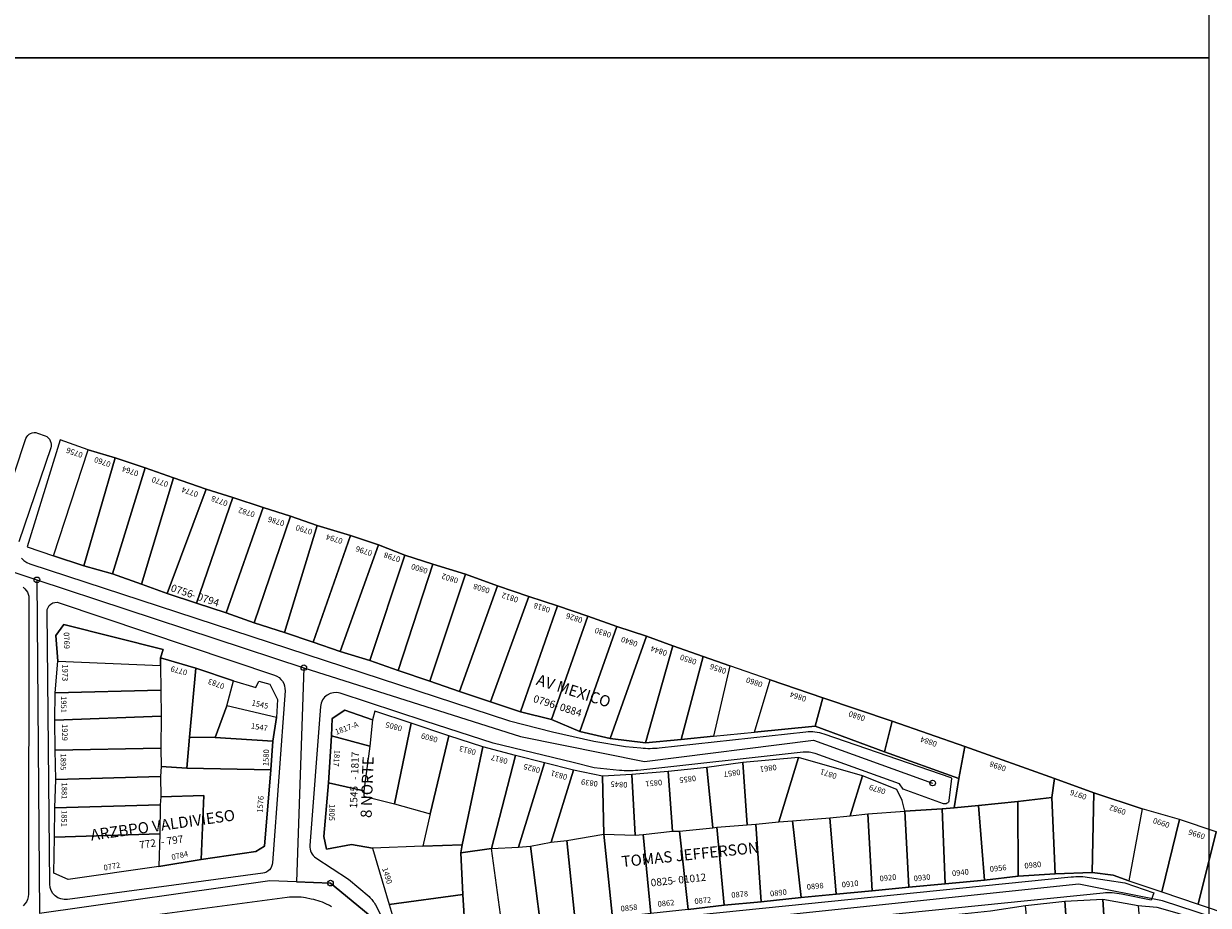
# Model space of a CAD drawing. Extents: x 344203 to 351545, y 6299200 to 6307966.
# Drawn here: x 348680 to 349000, y 6301971 to 6302209 of the extents above; entities that cross this region are included whole.
import ezdxf

# ---------------------------------------------------------------- set-up
doc = ezdxf.new("R2010")
doc.units = 0
doc.header["$MEASUREMENT"] = 0
doc.layers.get('0').update_dxf_attribs({"linetype": 'CONTINUOUS'})
for name, color, linetype in [('1010', 7, 'CONTINUOUS'), ('1400', 7, 'CONTINUOUS'), ('1500', 7, 'CONTINUOUS'), ('2000', 7, 'CONTINUOUS'), ('2510', 7, 'CONTINUOUS'), ('LIMITE_PREDIAL', 7, 'CONTINUOUS')]:
    doc.layers.add(name, color=color, linetype=linetype)

msp = doc.modelspace()

# ---------------------------------------------------------------- linework, layer by layer
at = {"color": 3}
for points in [[(348100, 6302200), (349000, 6302200), (349000, 6302800), (348100, 6302800), (348100, 6302200)], [(348100, 6301600), (349000, 6301600), (349000, 6302200), (348100, 6302200), (348100, 6301600)]]:
    msp.add_lwpolyline(points, dxfattribs=at)
at = {"color": 10}
for points in [[(348616.15, 6302081.58), (348683.78, 6302059.09)], [(348683.78, 6302059.09), (348755.79, 6302035.4)], [(348683.78, 6302059.09), (348684.43, 6301969.1)], [(348755.79, 6302035.4), (348753.79, 6301977.59), (348762.97, 6301977.26)], [(348755.79, 6302035.4), (348814.23, 6302016.85), (348847.72, 6302010.12), (348893.25, 6302015.81), (348925.43, 6302004.27)], [(348762.97, 6301977.26), (348753.79, 6301977.59), (348746.59, 6301977.85), (348684.43, 6301969.1)], [(349050.83, 6301970.81), (349046.59, 6301953.18), (348987.4, 6301972.46), (348964.87, 6301977), (348776.82, 6301957.18), (348773.14, 6301968.91), (348762.97, 6301977.26)], [(348762.97, 6301977.26), (348773.14, 6301968.91), (348791.35, 6301910.88)]]:
    msp.add_lwpolyline(points, dxfattribs=at)
at = {"layer": '1400', "color": 2}
for points in [[(349001.9, 6301991.1), (348992, 6301994.4), (348982, 6301997.3), (348968.9, 6302001.6), (348958.3, 6302005.5), (348934.1, 6302014.1), (348914.5, 6302021), (348895.8, 6302027.3), (348881.6, 6302032.1), (348870.7, 6302035.9), (348863.5, 6302038.4), (348855.3, 6302041.3), (348848.2, 6302043.9), (348840.2, 6302046.5), (348832.4, 6302049.3), (348824.2, 6302052.1), (348816.5, 6302054.6), (348808, 6302057.5), (348799.4, 6302060.6), (348790.6, 6302063.3), (348783, 6302065.8), (348775.9, 6302068.6), (348768.4, 6302071.1), (348759.4, 6302073.8), (348752.2, 6302076.3), (348744.8, 6302078.6), (348736.6, 6302081.3), (348729.4, 6302083.6), (348720.6, 6302086.6), (348713, 6302089.3), (348704.9, 6302092), (348697.6, 6302094.2), (348690, 6302096.9), (348681.1, 6302068), (348688.2, 6302065.6), (348696.4, 6302062.9), (348704.2, 6302060.7), (348712, 6302057.9), (348718.9, 6302055.4), (348726.8, 6302052.8), (348734.8, 6302050.2), (348742.4, 6302047.5), (348750.6, 6302044.9), (348758.3, 6302042.3), (348765.6, 6302039.8), (348773.6, 6302037.3), (348781.2, 6302034.6), (348789.8, 6302031.8), (348797.8, 6302029), (348806.1, 6302026.2), (348814.2, 6302023.5), (348822.6, 6302021.4), (348830.2, 6302018.2), (348838.4, 6302016.3), (348848, 6302015.1), (348857.6, 6302016), (348866.3, 6302016.9), (348877.4, 6302018), (348893.7, 6302019.6), (348912.4, 6302012.7), (348932.5, 6302005.5), (348931.2, 6301997.6), (348928, 6301997.3)], [(348742.8, 6301985.75), (348728.1, 6301983.65), (348716.7, 6301981.75), (348692.2, 6301978.25), (348688.3, 6301979.95), (348688.5, 6301989.65), (348688.6, 6301997.55), (348688.9, 6302005.25), (348688.7, 6302013.15), (348688.6, 6302021.25), (348688.7, 6302028.65), (348689.4, 6302037.15), (348688.9, 6302044.05), (348691, 6302047.05), (348717.8, 6302040.35), (348717.1, 6302038.05), (348726.6, 6302035.25), (348736.8, 6302031.85), (348742.8, 6302030.05), (348743.6, 6302031.75), (348746.6, 6302030.95), (348748.7, 6302026.85), (348748.4, 6302021.95), (348747.4, 6302015.55), (348746.9, 6302007.85), (348745.2, 6301987.25), (348742.8, 6301985.75)], [(348928, 6301997.3), (348917.9, 6301996.7), (348917.2, 6301999.6), (348915.8, 6302002.5), (348906.5, 6302006.2), (348889.2, 6302011.2), (348874.2, 6302009.8), (348864.5, 6302008.5), (348854.1, 6302007.4), (348844.3, 6302006.6), (348836.4, 6302006.1), (348828.5, 6302007.7), (348820.7, 6302009.7), (348812.9, 6302011.7), (348804.1, 6302014), (348794.9, 6302017), (348784.7, 6302020.4), (348774.9, 6302023.7), (348774.3, 6302021.3), (348766.8, 6302023.9), (348763.4, 6302021.7), (348763.2, 6302017), (348762.4, 6302004.3), (348761.2, 6301989.8), (348761.9, 6301986.4), (348768.6, 6301987.7), (348774.3, 6301986.7), (348778.8, 6301971.5), (348781.2, 6301963.4)], [(348859.5, 6301970.1), (348869.2, 6301971.3), (348879.2, 6301972.2), (348890, 6301973.4), (348899.4, 6301974.3), (348909.1, 6301975.2), (348919, 6301976.2), (348928.8, 6301977.1), (348939.4, 6301978.1), (348948.5, 6301979.1), (348958.5, 6301979.8), (348968.5, 6301980.1), (348974.1, 6301979.4), (348978.4, 6301977.9), (348987.3, 6301974.9), (348997.1, 6301971.6), (349005.9, 6301968.6)], [(348861, 6301961.6), (348871.1, 6301962.8), (348881.3, 6301963.7), (348891.2, 6301964.9), (348900.9, 6301965.7), (348910.8, 6301966.9), (348921.2, 6301967.9), (348930.8, 6301968.7), (348941, 6301969.8), (348950.5, 6301971.2), (348961.1, 6301972.4), (348971.3, 6301972.9), (348980.9, 6301971.2), (348985.9, 6301970.8), (348991.3, 6301969.2), (349000.1, 6301966.4)]]:
    msp.add_lwpolyline(points, dxfattribs=at)
at = {"layer": '1500'}
for centre in [(348683.77, 6302059.09), (348755.78, 6302035.4), (348925.42, 6302004.27), (348762.96, 6301977.26)]:
    msp.add_circle(centre, 0.759, dxfattribs=at)
at = {"layer": '2000', "color": 1}
for points in [[(348671.7, 6302070.01), (348680.81, 6302097.23), (348681.01, 6302097.67), (348681.29, 6302098.06), (348681.64, 6302098.39), (348682.06, 6302098.64), (348682.51, 6302098.81), (348682.99, 6302098.88), (348683.47, 6302098.85), (348683.94, 6302098.73), (348685.96, 6302097.97), (348686.4, 6302097.76), (348686.8, 6302097.46), (348687.13, 6302097.09), (348687.38, 6302096.67), (348687.55, 6302096.2), (348687.63, 6302095.71), (348687.61, 6302095.21), (348687.5, 6302094.73), (348678.9, 6302069.41)], [(348679.64, 6302064.99), (348680.28, 6302064.31), (348681.05, 6302063.78), (348681.9, 6302063.4), (348811.3, 6302021.1), (348822.9, 6302018.1), (348834, 6302015.6), (348842.6, 6302014.1), (348846.71, 6302013.73), (348847.33, 6302013.68), (348847.95, 6302013.64), (348848.58, 6302013.63), (348849.2, 6302013.63), (348849.82, 6302013.64), (348850.44, 6302013.67), (348851.07, 6302013.71), (348851.68, 6302013.77), (348891.22, 6302018.13), (348891.83, 6302018.18), (348892.44, 6302018.19)], [(348680.08, 6302057.1), (348680.52, 6302056.72), (348680.9, 6302056.28), (348681.2, 6302055.78), (348681.42, 6302055.24), (348681.56, 6302054.68), (348681.6, 6302054.1), (348681.5, 6301974.26), (348681.43, 6301973.55), (348681.25, 6301972.87), (348680.94, 6301972.23), (348680.53, 6301971.65), (348680.02, 6301971.16)], [(348692, 6301972.85), (348691.11, 6301972.83), (348690.23, 6301972.99), (348689.41, 6301973.33), (348688.68, 6301973.84), (348688.07, 6301974.49), (348687.61, 6301975.26), (348687.33, 6301976.1), (348687.23, 6301976.98), (348686.5, 6302050.55), (348686.56, 6302051.14), (348686.77, 6302051.69), (348687.09, 6302052.18), (348687.52, 6302052.58), (348688.04, 6302052.87), (348688.61, 6302053.03), (348689.2, 6302053.05), (348689.77, 6302052.93), (348747.91, 6302033.34), (348748.54, 6302033.07), (348749.1, 6302032.71), (348749.6, 6302032.25), (348750.02, 6302031.72), (348750.35, 6302031.13), (348750.58, 6302030.49), (348750.69, 6302029.83), (348750.7, 6302029.15), (348747.33, 6301982.75), (348747.25, 6301982.24), (348747.09, 6301981.75), (348746.84, 6301981.29), (348746.51, 6301980.88), (348746.13, 6301980.54), (348745.69, 6301980.26), (348745.21, 6301980.06), (348744.7, 6301979.95), (348692, 6301972.85)], [(348892.44, 6302018.19), (348893.06, 6302018.18), (348893.67, 6302018.12), (348894.28, 6302018.04), (348894.88, 6302017.92), (348895.48, 6302017.77), (348896.06, 6302017.58), (348930.35, 6302005.74), (348930.39, 6302005.72), (348930.42, 6302005.7), (348930.44, 6302005.67), (348930.47, 6302005.64), (348930.48, 6302005.61), (348930.5, 6302005.58), (348930.5, 6302005.54), (348930.5, 6302005.5), (348929.83, 6301999.59), (348929.78, 6301999.36), (348929.67, 6301999.14), (348929.52, 6301998.95), (348929.33, 6301998.8), (348929.11, 6301998.7), (348928.88, 6301998.64), (348928.64, 6301998.64), (348928.4, 6301998.7), (348917.5, 6302002.6), (348916.5, 6302004.1), (348893.7, 6302012.2), (348893.32, 6302012.32), (348892.93, 6302012.43), (348892.53, 6302012.51), (348892.14, 6302012.56), (348891.74, 6302012.6), (348891.33, 6302012.61), (348890.93, 6302012.6), (348890.53, 6302012.57), (348845.89, 6302007.67), (348845.27, 6302007.61), (348844.64, 6302007.57), (348844.02, 6302007.54), (348843.4, 6302007.54), (348842.78, 6302007.54), (348842.16, 6302007.57), (348841.53, 6302007.61), (348840.91, 6302007.67), (348834.1, 6302008.4), (348828.4, 6302009.8), (348806.9, 6302015), (348788.5, 6302021), (348765.6, 6302028.5), (348764.71, 6302028.68), (348763.79, 6302028.66), (348762.91, 6302028.44), (348762.1, 6302028.02), (348761.4, 6302027.43), (348760.86, 6302026.7), (348760.49, 6302025.87), (348760.31, 6302024.97), (348757.4, 6301987.4), (348757.39, 6301986.92), (348757.45, 6301986.44), (348757.58, 6301985.97), (348757.76, 6301985.52), (348758, 6301985.1), (348758.3, 6301984.71), (348758.64, 6301984.37), (348759.03, 6301984.08), (348767.8, 6301978.3), (348773.39, 6301973.67), (348773.59, 6301973.38), (348773.85, 6301973.13), (348774.09, 6301972.87), (348774.32, 6301972.59), (348774.53, 6301972.31), (348774.74, 6301972.02), (348774.93, 6301971.71), (348775.1, 6301971.4), (348778.87, 6301964.04)], [(348784.75, 6301960.83), (348962.81, 6301978.95), (348963.43, 6301979), (348964.05, 6301979.03), (348964.67, 6301979.05), (348965.3, 6301979.04), (348965.92, 6301979.01), (348966.54, 6301978.96), (348967.15, 6301978.9), (348967.77, 6301978.81), (348977.3, 6301977.3), (348985.11, 6301974.66), (348984.36, 6301972.64), (348976.35, 6301974.29), (348975.74, 6301974.41), (348975.13, 6301974.5), (348974.51, 6301974.57), (348973.89, 6301974.61), (348973.27, 6301974.63), (348972.65, 6301974.63), (348972.03, 6301974.6), (348971.41, 6301974.55), (348904.9, 6301967.8)], [(348706.8, 6301967.5), (348751.32, 6301973.47), (348751.94, 6301973.54), (348752.56, 6301973.58), (348753.18, 6301973.6), (348753.79, 6301973.6), (348754.41, 6301973.57), (348755.03, 6301973.52), (348755.65, 6301973.44), (348756.26, 6301973.34), (348757.74, 6301973.06), (348758.35, 6301972.93), (348758.95, 6301972.79), (348759.55, 6301972.61), (348760.14, 6301972.42), (348760.72, 6301972.2), (348761.29, 6301971.97), (348761.85, 6301971.71), (348762.41, 6301971.43), (348762.69, 6301971.27), (348763.24, 6301970.97)]]:
    msp.add_lwpolyline(points, dxfattribs=at)
at = {"layer": 'LIMITE_PREDIAL', "color": 4}
for points in [[(348688.2, 6302065.6), (348697.6, 6302094.2), (348690, 6302096.9), (348681.1, 6302068), (348688.2, 6302065.6)], [(348688.2, 6302065.6), (348697.6, 6302094.2), (348704.9, 6302092), (348696.4, 6302062.9), (348688.2, 6302065.6)], [(348696.4, 6302062.9), (348704.9, 6302092), (348713, 6302089.3), (348704.2, 6302060.7), (348696.4, 6302062.9)], [(348704.2, 6302060.7), (348713, 6302089.3), (348720.6, 6302086.6), (348712, 6302057.9), (348704.2, 6302060.7)], [(348712, 6302057.9), (348720.6, 6302086.6), (348729.4, 6302083.6), (348718.9, 6302055.4), (348712, 6302057.9)], [(348718.9, 6302055.4), (348729.4, 6302083.6), (348736.6, 6302081.3), (348726.8, 6302052.8), (348718.9, 6302055.4)], [(348726.8, 6302052.8), (348736.6, 6302081.3), (348744.8, 6302078.6), (348734.8, 6302050.2), (348726.8, 6302052.8)], [(348734.8, 6302050.2), (348744.8, 6302078.6), (348752.2, 6302076.3), (348742.4, 6302047.5), (348734.8, 6302050.2)], [(348742.4, 6302047.5), (348752.2, 6302076.3), (348759.4, 6302073.8), (348750.6, 6302044.9), (348742.4, 6302047.5)], [(348750.6, 6302044.9), (348759.4, 6302073.8), (348768.4, 6302071.1), (348758.3, 6302042.3), (348750.6, 6302044.9)], [(348758.3, 6302042.3), (348768.4, 6302071.1), (348775.9, 6302068.6), (348765.6, 6302039.8), (348758.3, 6302042.3)], [(348765.6, 6302039.8), (348775.9, 6302068.6), (348783, 6302065.8), (348773.6, 6302037.3), (348765.6, 6302039.8)], [(348773.6, 6302037.3), (348783, 6302065.8), (348790.6, 6302063.3), (348781.2, 6302034.6), (348773.6, 6302037.3)], [(348781.2, 6302034.6), (348790.6, 6302063.3), (348799.4, 6302060.6), (348789.8, 6302031.8), (348781.2, 6302034.6)], [(348789.8, 6302031.8), (348799.4, 6302060.6), (348808, 6302057.5), (348797.8, 6302029), (348789.8, 6302031.8)], [(348797.8, 6302029), (348808, 6302057.5), (348816.5, 6302054.6), (348806.1, 6302026.2), (348797.8, 6302029)], [(348806.1, 6302026.2), (348816.5, 6302054.6), (348824.2, 6302052.1), (348814.2, 6302023.5), (348806.1, 6302026.2)], [(348814.2, 6302023.5), (348824.2, 6302052.1), (348832.4, 6302049.3), (348822.6, 6302021.4), (348814.2, 6302023.5)], [(348822.6, 6302021.4), (348832.4, 6302049.3), (348840.2, 6302046.5), (348830.2, 6302018.2), (348822.6, 6302021.4)], [(348691, 6302047.05), (348688.9, 6302044.05), (348689.4, 6302037.15), (348717.1, 6302035.95), (348717.1, 6302038.05), (348717.8, 6302040.35), (348691, 6302047.05)], [(348830.2, 6302018.2), (348840.2, 6302046.5), (348848.2, 6302043.9), (348838.4, 6302016.3), (348830.2, 6302018.2)], [(348838.4, 6302016.3), (348848.2, 6302043.9), (348855.3, 6302041.3), (348848, 6302015.1), (348838.4, 6302016.3)], [(348848, 6302015.1), (348855.3, 6302041.3), (348863.5, 6302038.4), (348857.6, 6302016), (348848, 6302015.1)], [(348689.4, 6302037.15), (348717.1, 6302035.95), (348717.2, 6302029.35), (348688.7, 6302028.65), (348689.4, 6302037.15)], [(348717.1, 6302038.05), (348717.1, 6302035.95), (348717.2, 6302029.35), (348717.3, 6302022.35), (348717.2, 6302013.65), (348717.3, 6302008.75), (348724.2, 6302008.25), (348724.9, 6302016.65), (348726.6, 6302035.25), (348717.1, 6302038.05)], [(348857.6, 6302016), (348863.5, 6302038.4), (348870.7, 6302035.9), (348866.3, 6302016.9), (348857.6, 6302016)], [(348877.4, 6302018), (348881.6, 6302032.1), (348870.7, 6302035.9), (348866.3, 6302016.9), (348877.4, 6302018)], [(348726.6, 6302035.25), (348724.9, 6302016.65), (348731.9, 6302016.55), (348735, 6302025.15), (348736.8, 6302031.85), (348726.6, 6302035.25)], [(348748.4, 6302021.95), (348735, 6302025.15), (348736.8, 6302031.85), (348742.8, 6302030.05), (348743.6, 6302031.75), (348746.6, 6302030.95), (348748.7, 6302026.85), (348748.4, 6302021.95)], [(348877.4, 6302018), (348881.6, 6302032.1), (348895.8, 6302027.3), (348893.7, 6302019.6), (348877.4, 6302018)], [(348688.7, 6302028.65), (348717.2, 6302029.35), (348717.3, 6302022.35), (348688.6, 6302021.25), (348688.7, 6302028.65)], [(348893.7, 6302019.6), (348895.8, 6302027.3), (348914.5, 6302021), (348912.4, 6302012.7), (348893.7, 6302019.6)], [(348748.4, 6302021.95), (348735, 6302025.15), (348731.9, 6302016.55), (348747.4, 6302015.55), (348748.4, 6302021.95)], [(348766.8, 6302023.9), (348774.3, 6302021.3), (348773.6, 6302014.2), (348763.2, 6302017), (348763.4, 6302021.7), (348766.8, 6302023.9)], [(348774.9, 6302023.7), (348774.3, 6302021.3), (348773.6, 6302014.2), (348772, 6302002.2), (348772, 6302000.7), (348780.2, 6301998.7), (348784.7, 6302020.4), (348774.9, 6302023.7)], [(348688.6, 6302021.25), (348717.3, 6302022.35), (348717.2, 6302013.65), (348688.7, 6302013.15), (348688.6, 6302021.25)], [(348784.7, 6302020.4), (348780.2, 6301998.7), (348789.9, 6301996), (348794.9, 6302017), (348784.7, 6302020.4)], [(348912.4, 6302012.7), (348914.5, 6302021), (348934.1, 6302014.1), (348932.5, 6302005.5), (348912.4, 6302012.7)], [(348747.4, 6302015.55), (348731.9, 6302016.55), (348724.9, 6302016.65), (348724.2, 6302008.25), (348746.9, 6302007.85), (348747.4, 6302015.55)], [(348763.2, 6302017), (348773.6, 6302014.2), (348772, 6302002.2), (348762.4, 6302004.3), (348763.2, 6302017)], [(348794.9, 6302017), (348789.9, 6301996), (348787.9, 6301987.2), (348798.5, 6301987.6), (348804.1, 6302014), (348794.9, 6302017)], [(348688.7, 6302013.15), (348717.2, 6302013.65), (348717.3, 6302008.75), (348717.1, 6302006.05), (348688.9, 6302005.25), (348688.7, 6302013.15)], [(348804.1, 6302014), (348798.5, 6301987.6), (348798.1, 6301985.4), (348806.4, 6301986.6), (348812.9, 6302011.7), (348804.1, 6302014)], [(348932.5, 6302005.5), (348934.1, 6302014.1), (348958.3, 6302005.5), (348957.6, 6302000.4), (348948.4, 6301999.3), (348937.8, 6301998.2), (348931.2, 6301997.6), (348932.5, 6302005.5)], [(348812.9, 6302011.7), (348806.4, 6301986.6), (348813.7, 6301987), (348820.7, 6302009.7), (348812.9, 6302011.7)], [(348874.2, 6302009.8), (348875.4, 6301993), (348877.7, 6301993.2), (348883.9, 6301993.8), (348889.2, 6302011.2), (348874.2, 6302009.8)], [(348889.2, 6302011.2), (348883.9, 6301993.8), (348887.6, 6301994.1), (348897.7, 6301994.9), (348903.2, 6301995.4), (348906.5, 6302006.2), (348889.2, 6302011.2)], [(348746.9, 6302007.85), (348724.2, 6302008.25), (348717.3, 6302008.75), (348717.1, 6302006.05), (348717.2, 6302000.55), (348728.8, 6302000.95), (348728.1, 6301983.65), (348742.8, 6301985.75), (348745.2, 6301987.25), (348746.9, 6302007.85)], [(348820.7, 6302009.7), (348813.7, 6301987), (348816.9, 6301987.2), (348822.5, 6301988.3), (348828.5, 6302007.7), (348820.7, 6302009.7)], [(348828.5, 6302007.7), (348822.5, 6301988.3), (348826.7, 6301988.8), (348836.7, 6301990.5), (348836.4, 6302006.1), (348828.5, 6302007.7)], [(348844.3, 6302006.6), (348845.2, 6301990.2), (348847.3, 6301990.4), (348855.2, 6301991.3), (348854.1, 6302007.4), (348844.3, 6302006.6)], [(348854.1, 6302007.4), (348855.2, 6301991.3), (348857.1, 6301991.3), (348866.1, 6301992.2), (348864.5, 6302008.5), (348854.1, 6302007.4)], [(348864.5, 6302008.5), (348866.1, 6301992.2), (348867.2, 6301992.4), (348875.4, 6301993), (348874.2, 6302009.8), (348864.5, 6302008.5)], [(348688.9, 6302005.25), (348717.1, 6302006.05), (348717.2, 6302000.55), (348717, 6301998.35), (348688.6, 6301997.55), (348688.9, 6302005.25)], [(348762.4, 6302004.3), (348772, 6302002.2), (348772, 6302000.7), (348780.2, 6301998.7), (348789.9, 6301996), (348787.9, 6301987.2), (348774.3, 6301986.7), (348768.6, 6301987.7), (348761.9, 6301986.4), (348761.2, 6301989.8), (348762.4, 6302004.3)], [(348836.4, 6302006.1), (348836.7, 6301990.5), (348845.2, 6301990.2), (348844.3, 6302006.6), (348836.4, 6302006.1)], [(348906.5, 6302006.2), (348903.2, 6301995.4), (348907.9, 6301996), (348917.9, 6301996.7), (348917.2, 6301999.6), (348915.8, 6302002.5), (348906.5, 6302006.2)], [(348958.5, 6301979.8), (348957.6, 6302000.4), (348958.3, 6302005.5), (348968.9, 6302001.6), (348968.5, 6301980.1), (348958.5, 6301979.8)], [(348728.1, 6301983.65), (348728.8, 6302000.95), (348717.2, 6302000.55), (348717, 6301998.35), (348716.9, 6301990.55), (348716.7, 6301981.75), (348728.1, 6301983.65)], [(348968.5, 6301980.1), (348968.9, 6302001.6), (348982, 6301997.3), (348978.4, 6301977.9), (348974.1, 6301979.4), (348968.5, 6301980.1)], [(348688.6, 6301997.55), (348717, 6301998.35), (348716.9, 6301990.55), (348688.5, 6301989.65), (348688.6, 6301997.55)], [(348928.8, 6301977.1), (348928, 6301997.3), (348931.2, 6301997.6), (348937.8, 6301998.2), (348939.4, 6301978.1), (348928.8, 6301977.1)], [(348939.4, 6301978.1), (348937.8, 6301998.2), (348948.4, 6301999.3), (348948.5, 6301979.1), (348939.4, 6301978.1)], [(348948.5, 6301979.1), (348948.4, 6301999.3), (348957.6, 6302000.4), (348958.5, 6301979.8), (348948.5, 6301979.1)], [(348890, 6301973.4), (348887.6, 6301994.1), (348897.7, 6301994.9), (348899.4, 6301974.3), (348890, 6301973.4)], [(348899.4, 6301974.3), (348897.7, 6301994.9), (348903.2, 6301995.4), (348907.9, 6301996), (348909.1, 6301975.2), (348899.4, 6301974.3)], [(348909.1, 6301975.2), (348907.9, 6301996), (348917.9, 6301996.7), (348919, 6301976.2), (348909.1, 6301975.2)], [(348919, 6301976.2), (348917.9, 6301996.7), (348928, 6301997.3), (348928.8, 6301977.1), (348919, 6301976.2)], [(348987.3, 6301974.9), (348992, 6301994.4), (348982, 6301997.3), (348978.4, 6301977.9), (348987.3, 6301974.9)], [(348997.1, 6301971.6), (349001.9, 6301991.1), (348992, 6301994.4), (348987.3, 6301974.9), (348997.1, 6301971.6)], [(348849.4, 6301969.1), (348847.3, 6301990.4), (348855.2, 6301991.3), (348857.1, 6301991.3), (348859.5, 6301970.1), (348849.4, 6301969.1)], [(348859.5, 6301970.1), (348857.1, 6301991.3), (348866.1, 6301992.2), (348867.2, 6301992.4), (348869.2, 6301971.3), (348859.5, 6301970.1)], [(348869.2, 6301971.3), (348867.2, 6301992.4), (348875.4, 6301993), (348877.7, 6301993.2), (348879.2, 6301972.2), (348869.2, 6301971.3)], [(348879.2, 6301972.2), (348877.7, 6301993.2), (348883.9, 6301993.8), (348887.6, 6301994.1), (348890, 6301973.4), (348879.2, 6301972.2)], [(349005.9, 6301968.6), (349011.1, 6301988.2), (349001.9, 6301991.1), (348997.1, 6301971.6), (349005.9, 6301968.6)], [(348688.3, 6301979.95), (348688.5, 6301989.65), (348716.9, 6301990.55), (348716.7, 6301981.75), (348692.2, 6301978.25), (348688.3, 6301979.95)], [(348819.6, 6301966), (348816.9, 6301987.2), (348822.5, 6301988.3), (348826.7, 6301988.8), (348829, 6301967), (348819.6, 6301966)], [(348829, 6301967), (348826.7, 6301988.8), (348836.7, 6301990.5), (348839.1, 6301967.9), (348829, 6301967)], [(348839.1, 6301967.9), (348836.7, 6301990.5), (348845.2, 6301990.2), (348847.3, 6301990.4), (348849.4, 6301969.1), (348839.1, 6301967.9)], [(348778.8, 6301971.5), (348798.7, 6301974.2), (348798.1, 6301985.4), (348798.5, 6301987.6), (348787.9, 6301987.2), (348774.3, 6301986.7), (348778.8, 6301971.5)], [(348809.4, 6301964.8), (348806.4, 6301986.6), (348798.1, 6301985.4), (348798.7, 6301974.2), (348799.3, 6301963.9), (348809.4, 6301964.8)], [(348809.4, 6301964.8), (348806.4, 6301986.6), (348813.7, 6301987), (348816.9, 6301987.2), (348819.6, 6301966), (348809.4, 6301964.8)], [(348783.1, 6301962.1), (348799.3, 6301963.9), (348798.7, 6301974.2), (348778.8, 6301971.5), (348781.2, 6301963.4), (348783.1, 6301962.1)], [(348961.1, 6301972.4), (348962.5, 6301952.4), (348952.5, 6301951), (348950.5, 6301971.2), (348961.1, 6301972.4)], [(348971.3, 6301972.9), (348972.6, 6301952.4), (348962.5, 6301952.4), (348961.1, 6301972.4), (348971.3, 6301972.9)], [(348980.9, 6301971.2), (348982.5, 6301951.7), (348972.6, 6301952.4), (348971.3, 6301972.9), (348980.9, 6301971.2)]]:
    msp.add_lwpolyline(points, dxfattribs=at)

# ---------------------------------------------------------------- texts
at = {"color": 10}
for s, rotation, p in [('AV MEXICO', 342.3996, (348818.26, 6302030.86)), ('8 NORTE', 88.0063, (348774.06, 6301994.8)), ('ARZBPO VALDIVIESO', 8.0214, (348698.46, 6301988.72)), ('TOMAS JEFFERSON', 6.0161, (348841.66, 6301981.55))]:
    msp.add_text(s, height=3, rotation=rotation, dxfattribs=at).set_placement(p)
at = {"layer": '1010', "color": 10}
for s, rotation, p in [('0756', 341.7693, (348719.71, 6302056.08)), (' - 0794', 341.7693, (348724.75, 6302054.42)), ('0796', 342.3996, (348817.49, 6302026.2)), (' - 0884', 342.3996, (348822.55, 6302024.6)), (' - 1817', 88.0063, (348770.39, 6302004.48)), ('1545', 88.0063, (348770.15, 6301997.41)), ('772', 8.0214, (348711.5, 6301986.55)), (' - 797', 8.0214, (348716.75, 6301987.29)), ('0825', 6.0161, (348849.47, 6301976.34)), (' - 01012', 6.0161, (348854.75, 6301976.9))]:
    msp.add_text(s, height=2, rotation=rotation, dxfattribs=at).set_placement(p)
at = {"layer": '2510', "color": 4}
for s, rotation, p in [('0756', 160.772, (348696.31, 6302093.4)), ('0760', 160.772, (348703.83, 6302090.88)), ('0764', 160.772, (348711.34, 6302088.39)), ('0770', 160.772, (348719.36, 6302085.49)), ('0774', 160.772, (348727.43, 6302082.78)), ('0778', 159.9698, (348735.41, 6302080.32)), ('0782', 163.1211, (348742.72, 6302077.38)), ('0786', 163.1211, (348750.71, 6302074.96)), ('0790', 163.1211, (348758.21, 6302072.68)), ('0794', 163.1211, (348766.4, 6302070.2)), ('0796', 162.3189, (348774.38, 6302066.91)), ('0798', 162.3189, (348781.97, 6302065.23)), ('0800', 162.3189, (348789.36, 6302062.13)), ('0802', 162.3189, (348797.57, 6302059.52)), ('0808', 162.3189, (348806.09, 6302056.8)), ('0812', 162.3189, (348813.79, 6302054.35)), ('0818', 162.3189, (348822.38, 6302051.61)), ('0826', 162.3189, (348831.12, 6302048.83)), ('0830', 161.2876, (348838.86, 6302044.83)), ('0769', 271.2382, (348691, 6302044.98)), ('0840', 161.2876, (348845.99, 6302042.41)), ('0844', 161.2876, (348853.97, 6302039.93)), ('1973', 269.6339, (348690.65, 6302036.29)), ('0779', 165.4702, (348724.47, 6302034.73)), ('0850', 161.2876, (348861.9, 6302037.57)), ('0856', 161.2876, (348869.93, 6302035.08)), ('0860', 161.2876, (348879.71, 6302031.43)), ('0783', 160.0271, (348734.55, 6302030.95)), ('1951', 269.6339, (348690.26, 6302027.73)), ('1545', 347.4989, (348741.58, 6302025.25)), ('0864', 161.2876, (348891.52, 6302027.56)), ('0880', 161.2876, (348907.37, 6302022.3)), ('1929', 269.6339, (348690.56, 6302020.19)), ('1547', 350.5356, (348741.43, 6302019)), ('1817-A', 20.1108, (348764.54, 6302017.27)), ('0805', 164.7827, (348782.42, 6302019.62)), ('0809', 164.7827, (348792.04, 6302016.6)), ('0884', 161.2876, (348926.75, 6302015.4)), ('0813', 164.7827, (348802.35, 6302013.21)), ('1895', 269.6339, (348690.17, 6302012.24)), ('1580', 88.2355, (348746.26, 6302008.82)), ('1817', 265.3368, (348764.09, 6302013.31)), ('0817', 164.7827, (348810.92, 6302010.78)), ('0825', 164.7827, (348819.68, 6302008.34)), ('0831', 164.7827, (348827.01, 6302006.52)), ('0857', 187.7583, (348873.48, 6302007.97)), ('0861', 187.7583, (348883.23, 6302009.3)), ('0871', 162.3762, (348899.72, 6302006.75)), ('0898', 161.2876, (348945.38, 6302008.75)), ('1881', 269.6339, (348690.45, 6302004.41)), ('0839', 172.6322, (348835.19, 6302004.76)), ('0845', 177.1013, (348843.13, 6302004.51)), ('0851', 185.2945, (348852.38, 6302005.21)), ('0855', 187.7583, (348861.49, 6302006.34)), ('0879', 162.3762, (348912.9, 6302002.57)), ('1576', 85.3134, (348744.63, 6301996.23)), ('0976', 162.0325, (348967.12, 6302001.14)), ('1805', 268.2015, (348762.69, 6301998.61)), ('0982', 162.0325, (348977.71, 6301997.04)), ('1851', 269.6339, (348690.41, 6301996.99)), ('0990', 162.0325, (348989.51, 6301993.54)), ('0996', 162.0325, (348999.07, 6301990.44)), ('0784', 13.3499, (348720.26, 6301983.48)), ('0772', 10.5424, (348701.9, 6301980.63)), ('0956', 5.9015, (348940.91, 6301980.29)), ('0980', 5.9015, (348950.27, 6301981.17)), ('1490', 287.6821, (348776.88, 6301981.21)), ('0920', 5.9015, (348911.19, 6301977.73)), ('0930', 5.9015, (348920.39, 6301977.74)), ('0940', 5.9015, (348930.73, 6301979.15)), ('0878', 5.9015, (348871.19, 6301973.25)), ('0890', 5.9015, (348881.63, 6301973.67)), ('0898', 5.9015, (348891.54, 6301975.45)), ('0910', 5.9015, (348900.98, 6301976.07)), ('0862', 5.9015, (348851.3, 6301970.86)), ('0872', 5.9015, (348861.24, 6301971.59)), ('0858', 5.9015, (348841.32, 6301969.6))]:
    msp.add_text(s, height=1.5, rotation=rotation, dxfattribs=at).set_placement(p)

doc.saveas('drawing.dxf')
